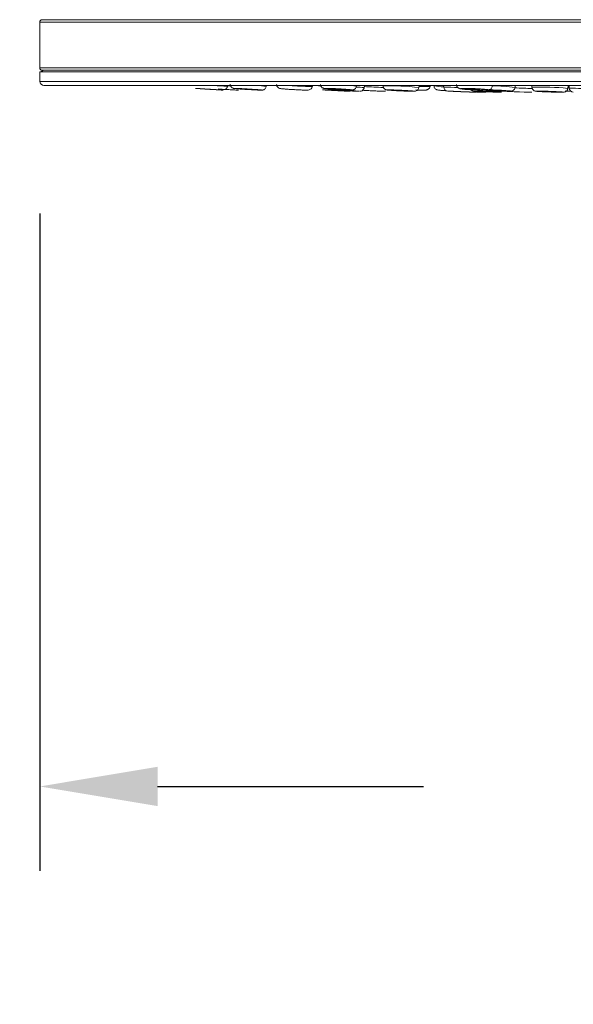
# Model space of a CAD drawing. Units: millimetres. Extents: x 185.7 to 256.8, y 77.3 to 149.9.
# Drawn here: x 240.8 to 244, y 123.1 to 129 of the extents above; entities that cross this region are included whole.
import ezdxf

# ---------------------------------------------------------------- set-up
doc = ezdxf.new("R2010")
doc.units = ezdxf.units.MM
doc.header["$PDSIZE"] = -1
doc.layers.add('COTAS', color=253, linetype='Continuous')
doc.layers.add('cuerpo', color=7, linetype='Continuous', lineweight=5)
doc.styles.add('ARIAL', font='arial.ttf')
doc.dimstyles.new('RS (E1.20)', dxfattribs={"dimtxt": 1.5, "dimasz": 0.7, "dimexe": 0.5, "dimexo": 1, "dimgap": 1, "dimtad": 0, "dimtih": 1, "dimtoh": 1, "dimdec": 0, "dimlfac": 20, "dimtxsty": 'ARIAL', "dimcen": 0, "dimclrd": 256, "dimclre": 256, "dimclrt": 256, "dimadec": 0, "dimazin": 0, "dimtfac": 1, "dimtdec": 0, "dimtofl": 0, "dimtmove": 0, "dimatfit": 3, "dimfxl": 1, "dimlwd": -1, "dimlwe": -1, "dimarcsym": 0})

# ---------------------------------------------------------------- blocks, each defined once
blk = doc.blocks.new('*D37')
at = {"layer": 'COTAS', "transparency": 16777216}
for p, q in [((229.0751, 124.4293), (229.0751, 138.6361)), ((246.6226, 133.1938), (246.6226, 138.6361)), ((229.7751, 138.1361), (235.4355, 138.1361)), ((245.9226, 138.1361), (240.459, 138.1361))]:
    blk.add_line(p, q, dxfattribs=at)
for points in [[(229.7751, 138.2528), (229.7751, 138.0194), (229.0751, 138.1361)], [(245.9226, 138.2528), (245.9226, 138.0194), (246.6226, 138.1361)]]:
    blk.add_solid(points, dxfattribs=at)
at = {"layer": 'Defpoints', "color": 0, "transparency": 16777216}
for p in [(246.6226, 138.1361), (246.6226, 132.1938), (229.0751, 123.4293)]:
    blk.add_point(p, dxfattribs=at)
at = {"layer": 'COTAS', "transparency": 16777216, "insert": (237.9472, 138.1361), "char_height": 1.5, "attachment_point": 5, "style": 'ARIAL'}
blk.add_mtext('351', dxfattribs=at)
blk = doc.blocks.new('*D38')
at = {"layer": 'COTAS', "transparency": 16777216}
for p, q in [((229.0751, 124.4293), (229.0751, 141.7624)), ((252.3726, 129.5928), (252.3726, 141.7624)), ((229.7751, 141.2624), (238.1114, 141.2624)), ((251.6726, 141.2624), (243.4849, 141.2624))]:
    blk.add_line(p, q, dxfattribs=at)
for points in [[(229.7751, 141.379), (229.7751, 141.1457), (229.0751, 141.2624)], [(251.6726, 141.379), (251.6726, 141.1457), (252.3726, 141.2624)]]:
    blk.add_solid(points, dxfattribs=at)
at = {"layer": 'Defpoints', "color": 0, "transparency": 16777216}
for p in [(252.3726, 141.2624), (252.3726, 128.5928), (229.0751, 123.4293)]:
    blk.add_point(p, dxfattribs=at)
at = {"layer": 'COTAS', "transparency": 16777216, "insert": (240.7982, 141.2624), "char_height": 1.5, "attachment_point": 5, "style": 'ARIAL'}
blk.add_mtext('466', dxfattribs=at)
blk = doc.blocks.new('*D42')
at = {"layer": 'COTAS', "transparency": 16777216}
for p, q in [((242.8726, 135.4938), (214.6684, 135.4938)), ((215.1684, 134.7938), (215.1684, 115.0279)), ((215.1684, 86.6643), (215.1684, 104.3574)), ((227.0976, 85.9643), (214.6684, 85.9643))]:
    blk.add_line(p, q, dxfattribs=at)
for points in [[(215.0518, 134.7938), (215.2851, 134.7938), (215.1684, 135.4938)], [(215.0518, 86.6643), (215.2851, 86.6643), (215.1684, 85.9643)]]:
    blk.add_solid(points, dxfattribs=at)
at = {"layer": 'Defpoints', "color": 0, "transparency": 16777216}
for p in [(215.1684, 135.4938), (243.8726, 135.4938), (228.0976, 85.9643)]:
    blk.add_point(p, dxfattribs=at)
at = {"layer": 'COTAS', "transparency": 16777216, "insert": (215.1684, 109.6926), "char_height": 1.5, "attachment_point": 5, "rotation": 90, "style": 'ARIAL'}
blk.add_mtext('817-1450', dxfattribs=at)
blk = doc.blocks.new('*D43')
at = {"layer": 'COTAS', "transparency": 16777216}
for p, q in [((240.8726, 127.8088), (240.8726, 123.9067)), ((252.3726, 127.8088), (252.3726, 123.9067)), ((241.5726, 124.4067), (243.1521, 124.4067)), ((251.6726, 124.4067), (250.0931, 124.4067))]:
    blk.add_line(p, q, dxfattribs=at)
for points in [[(241.5726, 124.5234), (241.5726, 124.29), (240.8726, 124.4067)], [(251.6726, 124.5234), (251.6726, 124.29), (252.3726, 124.4067)]]:
    blk.add_solid(points, dxfattribs=at)
at = {"layer": 'Defpoints', "color": 0, "transparency": 16777216}
for p in [(240.8726, 128.8088), (252.3726, 128.8088), (252.3726, 124.4067)]:
    blk.add_point(p, dxfattribs=at)
at = {"layer": 'COTAS', "transparency": 16777216, "insert": (246.6226, 124.4067), "char_height": 1.5, "attachment_point": 5, "style": 'ARIAL'}
blk.add_mtext('%%C230', dxfattribs=at)

msp = doc.modelspace()

# ---------------------------------------------------------------- linework, layer by layer
at = {"layer": 'cuerpo'}
for p, q in [((240.8726, 128.9438), (240.8726, 128.6738)), ((240.8726, 128.9438), (241.9157, 128.9438)), ((241.9157, 128.9438), (252.3726, 128.9438)), ((252.3726, 128.6738), (240.8726, 128.6738)), ((240.8726, 128.6488), (240.8726, 128.5928)), ((252.3726, 128.6488), (240.8726, 128.6488)), ((241.94, 128.6588), (252.1726, 128.6588)), ((249.6958, 128.5928), (240.8726, 128.5928)), ((240.8976, 128.5678), (252.3476, 128.5678)), ((241.8007, 128.5507), (241.7984, 128.5509)), ((241.7984, 128.5509), (241.8049, 128.5506)), ((241.9877, 128.5623), (241.9884, 128.5678)), ((242.0831, 128.5458), (242.109, 128.5442)), ((242.109, 128.5442), (242.1349, 128.5427)), ((242.2169, 128.5626), (242.2176, 128.5678)), ((242.4921, 128.563), (242.4927, 128.5678)), ((242.5288, 128.5678), (242.5288, 128.5667)), ((242.6278, 128.544), (242.6459, 128.543)), ((242.6459, 128.543), (242.6692, 128.5419)), ((242.7537, 128.5634), (242.7543, 128.5678)), ((242.7992, 128.5557), (242.8007, 128.5678)), ((242.9115, 128.5678), (242.9116, 128.5662)), ((243.1246, 128.5561), (243.126, 128.5678)), ((243.1915, 128.564), (243.1919, 128.5678)), ((243.2143, 128.5678), (243.2143, 128.5658)), ((243.2717, 128.5678), (243.2719, 128.5592)), ((243.5614, 128.5645), (243.5618, 128.5678)), ((243.6956, 128.5569), (243.6968, 128.5678)), ((243.7957, 128.5678), (243.796, 128.5584)), ((244.0091, 128.551), (244.0109, 128.5678)), ((244.0172, 128.5678), (244.0178, 128.5529)), ((241.9571, 128.541), (241.9612, 128.5407)), ((243.4538, 128.5419), (243.4718, 128.5414)), ((243.7227, 128.5299), (243.7499, 128.529))]:
    msp.add_line(p, q, dxfattribs=at)
at = {"layer": 'cuerpo', "flags": 128}
for points in [[(241.9069, 128.544), (241.8981, 128.5446), (241.8865, 128.5453), (241.8738, 128.5461), (241.8621, 128.5468), (241.853, 128.5474), (241.848, 128.5478), (241.8479, 128.5478), (241.8526, 128.5476), (241.8615, 128.547), (241.8731, 128.5463), (241.8858, 128.5455), (241.8975, 128.5448), (241.9065, 128.5442), (241.9115, 128.5438), (241.9117, 128.5438), (241.9069, 128.544)], [(242.0071, 128.5657), (241.9992, 128.5662), (241.9883, 128.5668)], [(242.1363, 128.5438), (242.1274, 128.5442), (242.1158, 128.5448), (242.1031, 128.5455), (242.0914, 128.5463), (242.0823, 128.547), (242.0774, 128.5476), (242.0772, 128.5478), (242.0819, 128.5478), (242.0908, 128.5474), (242.1024, 128.5468), (242.1151, 128.5461), (242.1269, 128.5453), (242.1359, 128.5446), (242.1409, 128.544), (242.141, 128.5438), (242.1363, 128.5438)], [(242.4921, 128.563), (242.4921, 128.5629), (242.4826, 128.5623)], [(242.5408, 128.5659), (242.5356, 128.5662), (242.5288, 128.5667)], [(242.6732, 128.5438), (242.6643, 128.5439), (242.6526, 128.5444), (242.64, 128.545), (242.6282, 128.5458), (242.6192, 128.5466), (242.6142, 128.5472), (242.6141, 128.5477), (242.6189, 128.5478), (242.6277, 128.5477), (242.6394, 128.5472), (242.652, 128.5466), (242.6638, 128.5458), (242.6728, 128.545), (242.6778, 128.5444), (242.6779, 128.5439), (242.6732, 128.5438)], [(243.1672, 128.5623), (243.1351, 128.5627), (243.1236, 128.563)], [(243.1915, 128.564), (243.1869, 128.5629), (243.1672, 128.5623)], [(243.4811, 128.5438), (243.4722, 128.5438), (243.4605, 128.544), (243.4479, 128.5446), (243.4361, 128.5453), (243.4271, 128.5461), (243.4221, 128.5468), (243.422, 128.5474), (243.4268, 128.5478), (243.4356, 128.5478), (243.4473, 128.5476), (243.46, 128.547), (243.4717, 128.5463), (243.4808, 128.5455), (243.4857, 128.5448), (243.4858, 128.5442), (243.4811, 128.5438)], [(243.5614, 128.5645), (243.5569, 128.5662), (243.5456, 128.5678)], [(244.0176, 128.5569), (244.0136, 128.5571), (244.0098, 128.5572)], [(242.7062, 128.5371), (242.7014, 128.5373), (242.6952, 128.5376), (242.6883, 128.538), (242.682, 128.5383), (242.6771, 128.5386), (242.6745, 128.5388), (242.6744, 128.5389), (242.6769, 128.5388), (242.6817, 128.5386), (242.688, 128.5383), (242.6948, 128.538), (242.7011, 128.5376), (242.706, 128.5373), (242.7087, 128.5371), (242.7087, 128.537), (242.7062, 128.5371)], [(243.0316, 128.537), (243.0268, 128.5372), (243.0206, 128.5374), (243.0137, 128.5377), (243.0074, 128.5381), (243.0025, 128.5384), (242.9999, 128.5387), (242.9998, 128.5388), (243.0023, 128.5389), (243.0071, 128.5387), (243.0134, 128.5385), (243.0202, 128.5382), (243.0265, 128.5378), (243.0314, 128.5375), (243.0341, 128.5372), (243.0342, 128.5371), (243.0316, 128.537)], [(243.4047, 128.5303), (243.3958, 128.5306), (243.3842, 128.5311), (243.3715, 128.5316), (243.3597, 128.5321), (243.3507, 128.5325), (243.3457, 128.5328), (243.3456, 128.5328), (243.3503, 128.5326), (243.3592, 128.5323), (243.3708, 128.5318), (243.3835, 128.5313), (243.3953, 128.5308), (243.4043, 128.5304), (243.4093, 128.5301), (243.4094, 128.5301), (243.4047, 128.5303)], [(243.4742, 128.5301), (243.4737, 128.5302), (243.4708, 128.5304)], [(243.5616, 128.5301), (243.5527, 128.5304), (243.5411, 128.5308), (243.5284, 128.5313), (243.5166, 128.5318), (243.5076, 128.5323), (243.5026, 128.5326), (243.5025, 128.5328), (243.5072, 128.5328), (243.5161, 128.5325), (243.5277, 128.5321), (243.5404, 128.5316), (243.5522, 128.5311), (243.5612, 128.5306), (243.5662, 128.5303), (243.5664, 128.5301), (243.5616, 128.5301)], [(243.6027, 128.537), (243.598, 128.5371), (243.5917, 128.5372), (243.5849, 128.5375), (243.5785, 128.5378), (243.5737, 128.5382), (243.571, 128.5385), (243.5709, 128.5387), (243.5735, 128.5389), (243.5782, 128.5388), (243.5845, 128.5387), (243.5913, 128.5384), (243.5977, 128.5381), (243.6025, 128.5377), (243.6052, 128.5374), (243.6053, 128.5372), (243.6027, 128.537)], [(243.929, 128.5301), (243.9201, 128.5302), (243.9084, 128.5305), (243.8957, 128.5309), (243.884, 128.5315), (243.8749, 128.532), (243.8699, 128.5324), (243.8698, 128.5327), (243.8746, 128.5328), (243.8834, 128.5327), (243.8951, 128.5324), (243.9078, 128.532), (243.9196, 128.5315), (243.9286, 128.5309), (243.9336, 128.5305), (243.9337, 128.5302), (243.929, 128.5301)]]:
    msp.add_lwpolyline(points, dxfattribs=at)
at = {"layer": 'cuerpo'}
for centre, radius, start, end in [((240.8876, 128.9438), 0.015, 90, 180), ((240.8876, 128.6738), 0.015, 180, 270), ((240.8726, 128.6738), 0.025, 270, 323.1301), ((240.8976, 128.5928), 0.025, 180, 270), ((241.6401, 124.0387), 4.5369, 85.61302, 86.64308), ((242.148, 128.1238), 0.4442, 81.07769, 88.32255), ((242.5238, 130.9965), 2.4346, 266.02506, 269.0303), ((242.7197, 128.4351), 0.1327, 75.14261, 89.70766), ((242.7029, 127.5126), 1.0475, 84.72516, 87.28415), ((243.1191, 134.0202), 5.4675, 266.65449, 267.83541), ((242.942, 126.9502), 1.6163, 83.51291, 91.07778), ((243.2849, 129.0189), 0.4586, 261.14061, 268.36979), ((243.2969, 128.5599), 0.025, 181.60372, 267.60375), ((243.0106, 120.7746), 7.789, 87.45622, 88.07751), ((243.5682, 127.6469), 0.9189, 82.0309, 90.41129), ((243.8924, 133.0398), 4.4903, 267.46705, 268.7979), ((243.8457, 126.9331), 1.6261, 84.2307, 91.75019), ((244.0428, 128.5539), 0.025, 182.20077, 268.20077), ((242.9425, 91.2677), 37.3007, 88.12432, 88.3481), ((243.4602, 128.553), 0.025, 267.60313, 305.82705)]:
    msp.add_arc(centre, radius, start, end, dxfattribs=at)
for points, knots in [([(241.926, 128.9588), (241.8377, 128.9588), (241.658, 128.9588), (241.437, 128.9588), (241.253, 128.9588), (241.1173, 128.9588), (241.0291, 128.9588), (241.0181, 128.9588), (241.0126, 128.9588), (240.9709, 128.9588), (240.9292, 128.9588), (240.8876, 128.9588)], [0, 0, 0, 0, 0.1554, 0.31603, 0.481433, 0.651034, 0.82415, 1, 1, 1, 2.324617, 2.324617, 2.324617, 2.324617]), ([(252.2325, 128.9588), (252.2325, 128.9588), (252.2423, 128.9588), (252.208, 128.9588), (252.1242, 128.9588), (251.9744, 128.9588), (251.7931, 128.9588), (251.6004, 128.9588), (251.4143, 128.9588), (251.1754, 128.9588), (250.8744, 128.9588), (250.5038, 128.9588), (250.1098, 128.9588), (249.6951, 128.9588), (249.2552, 128.9588), (248.7836, 128.9588), (248.2785, 128.9588), (247.7448, 128.9588), (247.1891, 128.9588), (246.6188, 128.9588), (246.0424, 128.9588), (245.4692, 128.9588), (244.9083, 128.9588), (244.4279, 128.9588), (244.0262, 128.9588), (243.6971, 128.9588), (243.3339, 128.9588), (242.9491, 128.9588), (242.5608, 128.9588), (242.2164, 128.9588), (242.0217, 128.9588), (241.926, 128.9588)], [0, 0, 0, 0, 0.000124, 0.040275, 0.080641, 0.121007, 0.161158, 0.187647, 0.213938, 0.240016, 0.278333, 0.315701, 0.351992, 0.3871, 0.422209, 0.458499, 0.495867, 0.534184, 0.573295, 0.613024, 0.653175, 0.693541, 0.733907, 0.774058, 0.800547, 0.826838, 0.852916, 0.891233, 0.928601, 0.964892, 1, 1, 1, 1]), ([(241.926, 128.6588), (241.8377, 128.6588), (241.658, 128.6588), (241.437, 128.6588), (241.253, 128.6588), (241.1173, 128.6588), (241.0291, 128.6588), (241.0182, 128.6588), (241.0127, 128.6588), (240.971, 128.6588), (240.9293, 128.6588), (240.8876, 128.6588)], [0, 0, 0, 0, 0.155485, 0.316203, 0.481697, 0.651391, 0.824602, 1, 1, 1, 2.324889, 2.324889, 2.324889, 2.324889]), ([(252.3576, 128.6588), (252.3159, 128.6588), (252.2742, 128.6588), (252.2326, 128.6588), (252.2326, 128.6588), (252.2326, 128.6588), (252.2326, 128.6588), (252.2268, 128.6588), (252.2152, 128.6588), (252.1222, 128.6588), (251.9749, 128.6588), (251.793, 128.6588), (251.6004, 128.6588), (251.4143, 128.6588), (251.1754, 128.6588), (250.8744, 128.6588), (250.5038, 128.6588), (250.1098, 128.6588), (249.6951, 128.6588), (249.2552, 128.6588), (248.7836, 128.6588), (248.2785, 128.6588), (247.7448, 128.6588), (247.1891, 128.6588), (246.6188, 128.6588), (246.0424, 128.6588), (245.4692, 128.6588), (244.9083, 128.6588), (244.4279, 128.6588), (244.0262, 128.6588), (243.6971, 128.6588), (243.3339, 128.6588), (242.9491, 128.6588), (242.5608, 128.6588), (242.2164, 128.6588), (242.0217, 128.6588), (241.926, 128.6588)], [-0.289377, -0.289377, -0.289377, -0.289377, 0, 0, 0, 0, 0, 0, 0.040156, 0.080527, 0.120898, 0.161054, 0.187546, 0.213841, 0.239922, 0.278244, 0.315617, 0.351912, 0.387024, 0.422137, 0.458432, 0.495805, 0.534126, 0.573242, 0.612976, 0.653132, 0.693503, 0.733874, 0.77403, 0.800522, 0.826816, 0.852898, 0.89122, 0.928593, 0.964887, 1, 1, 1, 1]), ([(241.9612, 128.5407), (241.9595, 128.5407), (241.957, 128.5408), (241.9458, 128.5415), (241.9345, 128.5421), (241.921, 128.543), (241.9015, 128.5442), (241.8752, 128.5458), (241.8494, 128.5474), (241.831, 128.5486), (241.8186, 128.5494), (241.8089, 128.5501), (241.8018, 128.5506), (241.8011, 128.5507), (241.8007, 128.5507)], [0, 0, 0, 0, 0.128726, 0.198708, 0.268802, 0.338784, 0.408879, 0.537605, 0.66633, 0.736312, 0.806407, 0.876389, 0.946484, 1, 1, 1, 1]), ([(241.8049, 128.5506), (241.8051, 128.5506), (241.8066, 128.5505), (241.8141, 128.5501), (241.8249, 128.5495), (241.8386, 128.5486), (241.8581, 128.5474), (241.8844, 128.5458), (241.9101, 128.5442), (241.9286, 128.543), (241.9409, 128.5421), (241.9509, 128.5415), (241.9551, 128.5412), (241.9571, 128.541)], [0, 0, 0, 0, 0.018236, 0.102253, 0.186405, 0.270423, 0.354575, 0.509118, 0.66366, 0.747677, 0.83183, 0.915847, 1, 1, 1, 1]), ([(241.9322, 128.5474), (241.9402, 128.5469), (241.9575, 128.5457), (241.9831, 128.5442), (242.0037, 128.543), (242.0185, 128.5421), (242.0315, 128.5415), (242.0454, 128.5408), (242.0503, 128.5407), (242.0535, 128.5407)], [0, 0, 0, 0, 0.173377, 0.371306, 0.478911, 0.586688, 0.694293, 0.802071, 1, 1, 1, 1]), ([(241.9777, 128.5477), (241.9796, 128.5492), (241.9829, 128.5516), (241.9858, 128.5571), (241.9867, 128.5606), (241.9871, 128.5623)], [0, 0, 0, 0, 0.408712, 0.704994, 1, 1, 1, 1]), ([(242.0045, 128.5753), (242.0044, 128.5738), (242.0042, 128.5692), (242.0076, 128.5619), (242.013, 128.556), (242.0182, 128.5529), (242.0222, 128.5514), (242.0254, 128.5507), (242.0281, 128.5503), (242.0326, 128.5498), (242.04, 128.549), (242.0505, 128.5482), (242.0637, 128.5472), (242.0746, 128.5464), (242.0817, 128.5459), (242.0831, 128.5458)], [0, 0, 0, 0, 0.032792, 0.105685, 0.179169, 0.216396, 0.246974, 0.290948, 0.359705, 0.458139, 0.581216, 0.712043, 0.833026, 0.969295, 1, 1, 1, 1]), ([(242.1866, 128.5407), (242.1823, 128.5407), (242.1758, 128.5408), (242.1602, 128.5415), (242.1462, 128.5421), (242.1305, 128.543), (242.1094, 128.5442), (242.083, 128.5458), (242.0598, 128.5474), (242.0448, 128.5486), (242.0358, 128.5494), (242.0299, 128.5501), (242.0261, 128.5507), (242.0295, 128.5509), (242.0316, 128.5509)], [0, 0, 0, 0, 0.119721, 0.184808, 0.25, 0.315087, 0.380279, 0.5, 0.619721, 0.684808, 0.75, 0.815087, 0.880279, 1, 1, 1, 1]), ([(242.0316, 128.5509), (242.0359, 128.5509), (242.0424, 128.5507), (242.058, 128.5501), (242.0721, 128.5494), (242.0877, 128.5486), (242.1088, 128.5474), (242.1352, 128.5458), (242.1584, 128.5442), (242.1734, 128.543), (242.1824, 128.5421), (242.1884, 128.5415), (242.1921, 128.5408), (242.1887, 128.5407), (242.1866, 128.5407)], [0, 0, 0, 0, 0.119721, 0.184808, 0.25, 0.315087, 0.380279, 0.5, 0.619721, 0.684808, 0.75, 0.815087, 0.880279, 1, 1, 1, 1]), ([(242.187, 128.5406), (242.1879, 128.5406), (242.1905, 128.5406), (242.1925, 128.5406), (242.1964, 128.5411), (242.1997, 128.5419), (242.2035, 128.5434), (242.2085, 128.5465), (242.2136, 128.5524), (242.2168, 128.5585), (242.2167, 128.5621), (242.2167, 128.5627)], [0, 0, 0, 0, 0.124393, 0.339809, 0.426472, 0.48495, 0.550958, 0.654601, 0.804047, 0.970575, 1, 1, 1, 1]), ([(242.2792, 128.575), (242.2793, 128.5733), (242.2796, 128.57), (242.2813, 128.5653), (242.2838, 128.5611), (242.2865, 128.558), (242.2887, 128.556), (242.291, 128.5542), (242.2955, 128.5515), (242.3005, 128.5502), (242.3084, 128.549), (242.3243, 128.5475), (242.3475, 128.5457), (242.3694, 128.5443), (242.3822, 128.5436), (242.3861, 128.5434)], [0, 0, 0, 0, 0.035895, 0.069909, 0.100776, 0.128559, 0.141984, 0.155696, 0.186318, 0.276117, 0.419314, 0.594196, 0.767558, 0.92976, 1, 1, 1, 1]), ([(242.3768, 128.5439), (242.3768, 128.5439), (242.3821, 128.5436), (242.3936, 128.543), (242.4099, 128.5421), (242.4252, 128.5415), (242.4428, 128.5408), (242.4515, 128.5407), (242.4571, 128.5407)], [0, 0, 0, 0, 0.000692, 0.171729, 0.343042, 0.514079, 0.685392, 1, 1, 1, 1]), ([(242.4537, 128.5409), (242.4565, 128.5408), (242.4633, 128.5405), (242.4718, 128.5415), (242.4816, 128.5452), (242.4894, 128.5527), (242.4912, 128.5596), (242.4921, 128.563)], [0, 0, 0, 0, 0.171618, 0.422694, 0.631254, 0.819042, 1, 1, 1, 1]), ([(242.5409, 128.5748), (242.5408, 128.5746), (242.5403, 128.5713), (242.5426, 128.5647), (242.5472, 128.5575), (242.5529, 128.5533), (242.5592, 128.5504), (242.5634, 128.5497), (242.5688, 128.5488), (242.5767, 128.5479), (242.5875, 128.5469), (242.601, 128.5458), (242.6144, 128.5448), (242.6241, 128.5443), (242.6278, 128.544)], [0, 0, 0, 0, 0.004022, 0.074292, 0.145445, 0.193489, 0.233367, 0.326618, 0.423621, 0.543001, 0.668657, 0.786254, 0.918851, 1, 1, 1, 1]), ([(242.5527, 128.5422), (242.553, 128.5422), (242.5535, 128.5421), (242.5622, 128.5416), (242.5717, 128.541), (242.5839, 128.5403), (242.6021, 128.5393), (242.6277, 128.538), (242.6541, 128.5366), (242.6738, 128.5356), (242.6876, 128.5349), (242.6991, 128.5344), (242.7106, 128.5338), (242.7135, 128.5337), (242.7154, 128.5337)], [0, 0, 0, 0, 0.119721, 0.184808, 0.25, 0.315087, 0.380279, 0.5, 0.619721, 0.684808, 0.75, 0.815087, 0.880279, 1, 1, 1, 1]), ([(242.6278, 128.544), (242.6186, 128.5446), (242.5996, 128.5458), (242.5812, 128.5474), (242.5707, 128.5486), (242.5656, 128.5494), (242.5639, 128.5501), (242.5658, 128.5507), (242.5731, 128.5509), (242.5778, 128.5509)], [0, 0, 0, 0, 0.182925, 0.378568, 0.484929, 0.591462, 0.697824, 0.804357, 1, 1, 1, 1]), ([(242.5778, 128.5509), (242.5843, 128.5509), (242.5944, 128.5507), (242.6133, 128.5501), (242.6292, 128.5494), (242.6459, 128.5486), (242.6672, 128.5474), (242.6918, 128.5458), (242.7108, 128.5442), (242.7214, 128.543), (242.7264, 128.5421), (242.7281, 128.5415), (242.7262, 128.5408), (242.719, 128.5407), (242.7143, 128.5407)], [0, 0, 0, 0, 0.119721, 0.184808, 0.25, 0.315087, 0.380279, 0.5, 0.619721, 0.684808, 0.75, 0.815087, 0.880279, 1, 1, 1, 1]), ([(242.5979, 128.546), (242.5981, 128.5459), (242.5997, 128.5448), (242.6044, 128.543), (242.6159, 128.541), (242.6309, 128.5406), (242.6616, 128.5387), (242.6851, 128.5375), (242.6984, 128.5368), (242.7028, 128.5366)], [0, 0, 0, 0, 0.005667, 0.046559, 0.151282, 0.501817, 0.710137, 0.90587, 1, 1, 1, 1]), ([(242.7717, 128.5337), (242.7688, 128.5337), (242.7642, 128.5338), (242.7507, 128.5344), (242.7379, 128.5349), (242.7232, 128.5356), (242.7027, 128.5366), (242.6761, 128.538), (242.6514, 128.5393), (242.6345, 128.5403), (242.6237, 128.541), (242.6158, 128.5416), (242.6093, 128.5421), (242.6106, 128.5422), (242.6114, 128.5422)], [0, 0, 0, 0, 0.119721, 0.184808, 0.25, 0.315087, 0.380279, 0.5, 0.619721, 0.684808, 0.75, 0.815087, 0.880279, 1, 1, 1, 1]), ([(242.6114, 128.5422), (242.6144, 128.5422), (242.619, 128.5421), (242.6325, 128.5416), (242.6452, 128.541), (242.66, 128.5403), (242.6805, 128.5393), (242.707, 128.538), (242.7318, 128.5366), (242.7486, 128.5356), (242.7594, 128.5349), (242.7674, 128.5344), (242.7738, 128.5338), (242.7726, 128.5337), (242.7717, 128.5337)], [0, 0, 0, 0, 0.119721, 0.184808, 0.25, 0.315087, 0.380279, 0.5, 0.619721, 0.684808, 0.75, 0.815087, 0.880279, 1, 1, 1, 1]), ([(242.7143, 128.5407), (242.7077, 128.5407), (242.6976, 128.5408), (242.6787, 128.5415), (242.6628, 128.5421), (242.6463, 128.543), (242.6341, 128.5436), (242.6284, 128.544), (242.6278, 128.544)], [0, 0, 0, 0, 0.308512, 0.476235, 0.644228, 0.811951, 0.979945, 1, 1, 1, 1]), ([(242.7186, 128.5407), (242.72, 128.5407), (242.7241, 128.5407), (242.7283, 128.541), (242.7328, 128.5413), (242.7388, 128.5432), (242.7436, 128.5459), (242.7486, 128.5505), (242.7526, 128.5567), (242.7531, 128.5614), (242.7533, 128.5632)], [0, 0, 0, 0, 0.120334, 0.340401, 0.5199, 0.607927, 0.679692, 0.784644, 0.918287, 1, 1, 1, 1]), ([(242.7763, 128.5342), (242.7777, 128.5342), (242.7802, 128.5344), (242.7847, 128.5359), (242.7888, 128.5381), (242.7927, 128.5414), (242.7959, 128.5455), (242.7983, 128.5504), (242.7989, 128.5539), (242.7992, 128.5557)], [0, 0, 0, 0, 0.187037, 0.337021, 0.473648, 0.604445, 0.734637, 0.866545, 1, 1, 1, 1]), ([(242.9116, 128.5662), (242.9117, 128.5646), (242.912, 128.5614), (242.9138, 128.5568), (242.9162, 128.5527), (242.9189, 128.5496), (242.9211, 128.5476), (242.9226, 128.5464), (242.9242, 128.5453), (242.9279, 128.5431), (242.932, 128.5419), (242.9398, 128.5408), (242.9557, 128.5396), (242.9786, 128.5381), (242.998, 128.537), (243.0087, 128.5365), (243.0104, 128.5364)], [0, 0, 0, 0, 0.039224, 0.076052, 0.108764, 0.137148, 0.150501, 0.164056, 0.178613, 0.194969, 0.290359, 0.443158, 0.62468, 0.800983, 0.967082, 1, 1, 1, 1]), ([(243.0104, 128.5364), (243.0005, 128.5369), (242.9805, 128.538), (242.9594, 128.5393), (242.9465, 128.5403), (242.9394, 128.541), (242.9356, 128.5416), (242.9346, 128.5421), (242.94, 128.5422), (242.9434, 128.5422)], [0, 0, 0, 0, 0.189351, 0.383455, 0.48898, 0.594675, 0.700201, 0.805896, 1, 1, 1, 1]), ([(242.9434, 128.5422), (242.9489, 128.5422), (242.9573, 128.5421), (242.9747, 128.5416), (242.9898, 128.541), (243.0061, 128.5403), (243.0275, 128.5393), (243.0532, 128.538), (243.0745, 128.5366), (243.0874, 128.5356), (243.0945, 128.5349), (243.0984, 128.5344), (243.0993, 128.5338), (243.094, 128.5337), (243.0905, 128.5337)], [0, 0, 0, 0, 0.119721, 0.184808, 0.25, 0.315087, 0.380279, 0.5, 0.619721, 0.684808, 0.75, 0.815087, 0.880279, 1, 1, 1, 1]), ([(243.0989, 128.5345), (243.1008, 128.5347), (243.1059, 128.5351), (243.114, 128.5385), (243.122, 128.5459), (243.1237, 128.5528), (243.1246, 128.5561)], [0, 0, 0, 0, 0.173312, 0.469361, 0.739475, 1, 1, 1, 1]), ([(243.1469, 128.5406), (243.1488, 128.5406), (243.1545, 128.5406), (243.1612, 128.5409), (243.167, 128.5413), (243.1721, 128.542), (243.1782, 128.5444), (243.1833, 128.5478), (243.1881, 128.5533), (243.1912, 128.5593), (243.1912, 128.5632), (243.1911, 128.564)], [0, 0, 0, 0, 0.103149, 0.30042, 0.484179, 0.624973, 0.698687, 0.765223, 0.858251, 0.96986, 1, 1, 1, 1]), ([(243.2146, 128.5654), (243.2148, 128.5627), (243.2155, 128.5568), (243.2202, 128.5496), (243.2258, 128.5451), (243.2309, 128.5427), (243.2385, 128.5406), (243.2431, 128.5404), (243.2553, 128.5392), (243.2674, 128.5383), (243.2781, 128.5376), (243.2851, 128.5373), (243.2868, 128.5372)], [0, 0, 0, 0, 0.06682, 0.146336, 0.206327, 0.247273, 0.301589, 0.537267, 0.677412, 0.815358, 0.954583, 1, 1, 1, 1]), ([(243.3488, 128.5734), (243.3488, 128.5715), (243.3489, 128.5662), (243.3528, 128.5591), (243.3584, 128.5536), (243.3658, 128.5496), (243.371, 128.5486), (243.3775, 128.5474), (243.3863, 128.5464), (243.3979, 128.5453), (243.4123, 128.5442), (243.4309, 128.543), (243.4455, 128.5423), (243.4538, 128.5419)], [0, 0, 0, 0, 0.03862, 0.102641, 0.154757, 0.196615, 0.292664, 0.385577, 0.495366, 0.606798, 0.715289, 0.83925, 1, 1, 1, 1]), ([(243.4515, 128.5421), (243.4508, 128.5421), (243.4445, 128.5424), (243.4328, 128.543), (243.4127, 128.5441), (243.3916, 128.5458), (243.3779, 128.5474), (243.3726, 128.5486), (243.3719, 128.5494), (243.3745, 128.5501), (243.3819, 128.5507), (243.3926, 128.5509), (243.3995, 128.5509)], [0, 0, 0, 0, 0.011225, 0.097034, 0.18298, 0.340817, 0.498654, 0.584462, 0.670408, 0.756217, 0.842163, 1, 1, 1, 1]), ([(243.3995, 128.5509), (243.4079, 128.5509), (243.4209, 128.5507), (243.4418, 128.5501), (243.4585, 128.5494), (243.4751, 128.5486), (243.4951, 128.5474), (243.5163, 128.5458), (243.5299, 128.5442), (243.5352, 128.543), (243.536, 128.5421), (243.5333, 128.5415), (243.5259, 128.5408), (243.5152, 128.5407), (243.5083, 128.5407)], [0, 0, 0, 0, 0.119721, 0.184808, 0.25, 0.315087, 0.380279, 0.5, 0.619721, 0.684808, 0.75, 0.815087, 0.880279, 1, 1, 1, 1]), ([(243.432, 128.5478), (243.4327, 128.5466), (243.4343, 128.544), (243.4376, 128.5406), (243.4414, 128.5379), (243.4468, 128.5353), (243.4561, 128.534), (243.4687, 128.5334), (243.4922, 128.5322), (243.5043, 128.5317), (243.5069, 128.5316)], [0, 0, 0, 0, 0.036119, 0.076243, 0.115203, 0.15763, 0.273491, 0.690993, 0.934349, 1, 1, 1, 1]), ([(243.5039, 128.5407), (243.5065, 128.5406), (243.5137, 128.5406), (243.5229, 128.5407), (243.5317, 128.5411), (243.5375, 128.5416), (243.5431, 128.5426), (243.5494, 128.5455), (243.5545, 128.5494), (243.5594, 128.5556), (243.5607, 128.5612), (243.5613, 128.5641)], [0, 0, 0, 0, 0.093045, 0.265149, 0.430379, 0.586233, 0.703434, 0.765582, 0.825911, 0.907706, 1, 1, 1, 1]), ([(243.5262, 128.5422), (243.5337, 128.5422), (243.5454, 128.5421), (243.5655, 128.5416), (243.5819, 128.541), (243.5987, 128.5403), (243.6195, 128.5393), (243.6426, 128.538), (243.6591, 128.5366), (243.6671, 128.5356), (243.6701, 128.5349), (243.6696, 128.5344), (243.6649, 128.5338), (243.6558, 128.5337), (243.65, 128.5337)], [0, 0, 0, 0, 0.119721, 0.184808, 0.25, 0.315087, 0.380279, 0.5, 0.619721, 0.684808, 0.75, 0.815087, 0.880279, 1, 1, 1, 1]), ([(243.6534, 128.5339), (243.6581, 128.5338), (243.6666, 128.5337), (243.6761, 128.5349), (243.6855, 128.5389), (243.6931, 128.5466), (243.6947, 128.5535), (243.6956, 128.5569)], [0, 0, 0, 0, 0.273519, 0.499196, 0.681138, 0.843197, 1, 1, 1, 1]), ([(243.796, 128.5584), (243.7962, 128.5567), (243.7965, 128.5531), (243.7984, 128.5482), (243.8011, 128.5438), (243.8046, 128.5402), (243.8083, 128.5376), (243.814, 128.5349), (243.8257, 128.533), (243.8359, 128.5325), (243.8521, 128.5317), (243.8539, 128.5316)], [0, 0, 0, 0, 0.05216, 0.103264, 0.152934, 0.202063, 0.253102, 0.309721, 0.455669, 0.939203, 1, 1, 1, 1]), ([(243.973, 128.5282), (243.9763, 128.5282), (243.9829, 128.5281), (243.9892, 128.5288), (243.9953, 128.531), (243.9993, 128.5334), (244.003, 128.5367), (244.006, 128.5409), (244.0083, 128.5457), (244.0088, 128.5492), (244.0091, 128.551)], [0, 0, 0, 0, 0.244306, 0.485116, 0.58132, 0.668493, 0.751415, 0.833492, 0.916336, 1, 1, 1, 1]), ([(242.7906, 128.5398), (242.7912, 128.5398), (242.7968, 128.5393), (242.8086, 128.5386), (242.8195, 128.5381), (242.821, 128.538)], [0, 0, 0, 0, 0.091238, 0.876362, 1, 1, 1, 1]), ([(242.821, 128.538), (242.8211, 128.538), (242.83, 128.5374), (242.8471, 128.5366), (242.8681, 128.5356), (242.8839, 128.5349), (242.8981, 128.5344), (242.914, 128.5338), (242.9209, 128.5337), (242.9253, 128.5337)], [0, 0, 0, 0, 0.002337, 0.241221, 0.37109, 0.501169, 0.631038, 0.761117, 1, 1, 1, 1]), ([(243.0905, 128.5337), (243.0851, 128.5337), (243.0767, 128.5338), (243.0593, 128.5344), (243.0441, 128.5349), (243.0279, 128.5356), (243.0163, 128.5361), (243.0107, 128.5364), (243.0104, 128.5364)], [0, 0, 0, 0, 0.312417, 0.482263, 0.652383, 0.822229, 0.992349, 1, 1, 1, 1]), ([(243.107, 128.5415), (243.11, 128.5413), (243.117, 128.5411), (243.1285, 128.5408), (243.1393, 128.5406), (243.1451, 128.5406), (243.1469, 128.5406)], [0, 0, 0, 0, 0.189248, 0.437563, 0.822385, 1, 1, 1, 1]), ([(243.459, 128.528), (243.4573, 128.5281), (243.4548, 128.5282), (243.4436, 128.5286), (243.4323, 128.529), (243.4188, 128.5296), (243.3992, 128.5304), (243.3729, 128.5315), (243.3471, 128.5326), (243.3287, 128.5334), (243.3163, 128.5339), (243.3065, 128.5343), (243.2974, 128.5348), (243.2965, 128.5348), (243.296, 128.5349)], [0, 0, 0, 0, 0.119721, 0.184808, 0.25, 0.315087, 0.380279, 0.5, 0.619721, 0.684808, 0.75, 0.815087, 0.880279, 1, 1, 1, 1]), ([(243.296, 128.5349), (243.2977, 128.5348), (243.3002, 128.5348), (243.3114, 128.5343), (243.3227, 128.5339), (243.3362, 128.5334), (243.3558, 128.5326), (243.3821, 128.5315), (243.4079, 128.5304), (243.4263, 128.5296), (243.4387, 128.529), (243.4485, 128.5286), (243.4576, 128.5282), (243.4585, 128.5281), (243.459, 128.528)], [0, 0, 0, 0, 0.119721, 0.184808, 0.25, 0.315087, 0.380279, 0.5, 0.619721, 0.684808, 0.75, 0.815087, 0.880279, 1, 1, 1, 1]), ([(243.5083, 128.5407), (243.4999, 128.5407), (243.487, 128.5408), (243.4667, 128.5414), (243.4564, 128.5419), (243.4515, 128.5421)], [0, 0, 0, 0, 0.495771, 0.765298, 1, 1, 1, 1]), ([(243.612, 128.528), (243.6077, 128.5281), (243.6012, 128.5282), (243.5856, 128.5286), (243.5715, 128.529), (243.5559, 128.5296), (243.5347, 128.5304), (243.5083, 128.5315), (243.4851, 128.5326), (243.4701, 128.5334), (243.4611, 128.5339), (243.4551, 128.5343), (243.4514, 128.5348), (243.4547, 128.5348), (243.4569, 128.5349)], [0, 0, 0, 0, 0.119721, 0.184808, 0.25, 0.315087, 0.380279, 0.5, 0.619721, 0.684808, 0.75, 0.815087, 0.880279, 1, 1, 1, 1]), ([(243.4569, 128.5349), (243.4611, 128.5348), (243.4676, 128.5348), (243.4832, 128.5343), (243.4973, 128.5339), (243.513, 128.5334), (243.5341, 128.5326), (243.5605, 128.5315), (243.5837, 128.5304), (243.5987, 128.5296), (243.6077, 128.529), (243.6137, 128.5286), (243.6175, 128.5282), (243.6141, 128.5281), (243.612, 128.528)], [0, 0, 0, 0, 0.119721, 0.184808, 0.25, 0.315087, 0.380279, 0.5, 0.619721, 0.684808, 0.75, 0.815087, 0.880279, 1, 1, 1, 1]), ([(243.469, 128.5297), (243.4699, 128.5296), (243.4761, 128.5294), (243.4866, 128.529), (243.4997, 128.5286), (243.5135, 128.5282), (243.5184, 128.5281), (243.5216, 128.528)], [0, 0, 0, 0, 0.031599, 0.231895, 0.431869, 0.632165, 1, 1, 1, 1]), ([(243.5039, 128.5411), (243.507, 128.5406), (243.5137, 128.5395), (243.53, 128.5382), (243.5536, 128.5367), (243.5757, 128.5356), (243.5883, 128.5352), (243.5919, 128.535)], [0, 0, 0, 0, 0.195408, 0.436745, 0.67966, 0.906721, 1, 1, 1, 1]), ([(243.5919, 128.535), (243.5871, 128.5352), (243.5768, 128.5356), (243.5567, 128.5366), (243.5337, 128.538), (243.5168, 128.5393), (243.5115, 128.54), (243.5096, 128.5403)], [0, 0, 0, 0, 0.131819, 0.284902, 0.566032, 0.847163, 1, 1, 1, 1]), ([(243.65, 128.5337), (243.6425, 128.5337), (243.6308, 128.5338), (243.6107, 128.5344), (243.599, 128.5347), (243.5927, 128.535), (243.5919, 128.535)], [0, 0, 0, 0, 0.462333, 0.713681, 0.965434, 1, 1, 1, 1]), ([(243.6494, 128.5335), (243.6506, 128.5334), (243.6543, 128.5331), (243.6633, 128.5326), (243.6761, 128.5319), (243.6954, 128.531), (243.712, 128.5303), (243.7227, 128.5299)], [0, 0, 0, 0, 0.087658, 0.276494, 0.451838, 0.646191, 1, 1, 1, 1]), ([(243.7499, 128.529), (243.7545, 128.5289), (243.7642, 128.5286), (243.7812, 128.5282), (243.7899, 128.5281), (243.7956, 128.528)], [0, 0, 0, 0, 0.237598, 0.506385, 1, 1, 1, 1]), ([(243.9701, 128.528), (243.9636, 128.5281), (243.9535, 128.5282), (243.9345, 128.5286), (243.9186, 128.529), (243.9019, 128.5296), (243.8806, 128.5304), (243.856, 128.5315), (243.8369, 128.5326), (243.8264, 128.5334), (243.8213, 128.5339), (243.8196, 128.5343), (243.8215, 128.5348), (243.8287, 128.5348), (243.8334, 128.5349)], [0, 0, 0, 0, 0.119721, 0.184808, 0.25, 0.315087, 0.380279, 0.5, 0.619721, 0.684808, 0.75, 0.815087, 0.880279, 1, 1, 1, 1]), ([(243.8334, 128.5349), (243.84, 128.5348), (243.8501, 128.5348), (243.869, 128.5343), (243.8849, 128.5339), (243.9016, 128.5334), (243.9229, 128.5326), (243.9475, 128.5315), (243.9666, 128.5304), (243.9772, 128.5296), (243.9822, 128.529), (243.984, 128.5286), (243.9821, 128.5282), (243.9748, 128.5281), (243.9701, 128.528)], [0, 0, 0, 0, 0.119721, 0.184808, 0.25, 0.315087, 0.380279, 0.5, 0.619721, 0.684808, 0.75, 0.815087, 0.880279, 1, 1, 1, 1]), ([(243.9932, 128.5357), (243.9981, 128.5354), (244.0085, 128.5349), (244.0193, 128.5346), (244.0251, 128.5345)], [0, 0, 0, 0, 0.469819, 1, 1, 1, 1]), ([(243.9932, 128.5356), (243.9934, 128.5356), (243.9987, 128.5354), (244.0098, 128.5349), (244.0204, 128.5346), (244.0255, 128.5344)], [0, 0, 0, 0, 0.018337, 0.529319, 1, 1, 1, 1])]:
    msp.add_open_spline(points, degree=3, knots=knots, dxfattribs=at)

# ---------------------------------------------------------------- dimensions: what is measured, and where the dimension line sits
at = {"layer": 'COTAS', "color": 9, "true_color": 0xc7c8ca}
for base, p2, picture, middle in [((252.3726, 141.2624), (252.3726, 128.5928), '*D38', (240.7982, 141.2624)), ((246.6226, 138.1361), (246.6226, 132.1938), '*D37', (237.9472, 138.1361))]:
    dim = msp.add_linear_dim(base=base, p1=(229.0751, 123.4293), p2=p2, dimstyle='RS (E1.20)', dxfattribs=at)
    dim.commit()
    dim.dimension.update_dxf_attribs({"geometry": picture, "text_midpoint": middle, "dimtype": 160})
dim = msp.add_linear_dim(base=(215.1684, 135.4938), p1=(228.0976, 85.9643), p2=(243.8726, 135.4938), angle=90, text='817-1450', dimstyle='RS (E1.20)', override={"dimtih": 0}, dxfattribs=at)
dim.commit()
dim.dimension.update_dxf_attribs({"geometry": '*D42', "text_midpoint": (215.1684, 109.6926), "dimtype": 160})
dim = msp.add_linear_dim(base=(252.3726, 124.4067), p1=(240.8726, 128.8088), p2=(252.3726, 128.8088), text='%%C<>', dimstyle='RS (E1.20)', dxfattribs=at)
dim.commit()
dim.dimension.update_dxf_attribs({"geometry": '*D43', "text_midpoint": (246.6226, 124.4067), "dimtype": 160})

doc.saveas('drawing.dxf')
